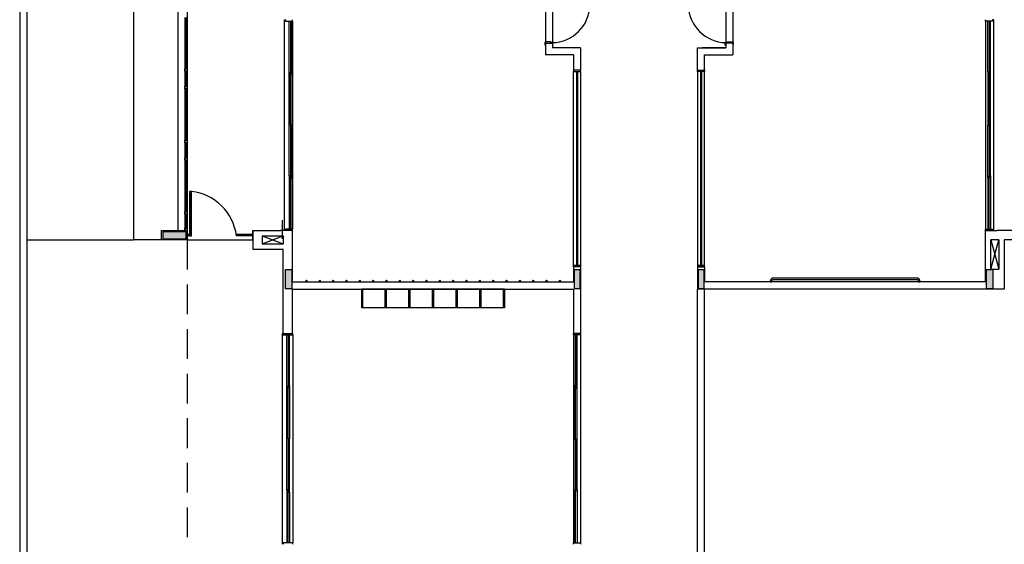
# Model space of a CAD drawing. Extents: x 89 to 370, y -450 to -318.
# Drawn here: x 105 to 126, y -355 to -344 of the extents above; entities that cross this region are included whole.
import ezdxf

# ---------------------------------------------------------------- set-up
doc = ezdxf.new("R2010")
doc.units = 0
doc.header["$LTSCALE"] = 0.2
doc.linetypes.add('HIDDEN2', pattern=[4.7625, 3.175, -1.5875])
for name, color, linetype in [('ARQ-SMB-1_025', 1, 'CONTINUOUS'), ('PROJ', 7, 'HIDDEN2'), ('VISTA2', 252, 'CONTINUOUS')]:
    doc.layers.add(name, color=color, linetype=linetype)

# ---------------------------------------------------------------- blocks, each defined once
blk = doc.blocks.new('pilares')
at = {"layer": 'VISTA2', "linetype": 'Continuous'}
for points in [[(2476.022, 1337.982), (2476.022, 1338.057), (2476.022, 1338.132), (2475.772, 1338.132), (2475.522, 1338.132), (2475.522, 1338.057), (2475.522, 1337.982), (2475.772, 1337.982)], [(2478.287, 1337.317), (2478.212, 1337.317), (2478.137, 1337.317), (2478.137, 1337.117), (2478.137, 1336.917), (2478.212, 1336.917), (2478.287, 1336.917), (2478.287, 1337.117)], [(2484.307, 1336.917), (2484.372, 1336.917), (2484.437, 1336.917), (2484.437, 1337.117), (2484.437, 1337.317), (2484.372, 1337.317), (2484.307, 1337.317), (2484.307, 1337.117)], [(2486.957, 1336.917), (2487.022, 1336.917), (2487.087, 1336.917), (2487.087, 1337.117), (2487.087, 1337.317), (2487.022, 1337.317), (2486.957, 1337.317), (2486.957, 1337.117)], [(2493.107, 1336.917), (2493.182, 1336.917), (2493.257, 1336.917), (2493.257, 1337.117), (2493.257, 1337.317), (2493.182, 1337.317), (2493.107, 1337.317), (2493.107, 1337.117)]]:
    blk.add_hatch(color=251, dxfattribs=at).paths.add_polyline_path(points)
at = {"layer": 'VISTA2', "color": 251}
for points in [[(2476.022, 1337.982), (2476.022, 1338.057), (2476.022, 1338.132), (2475.772, 1338.132), (2475.522, 1338.132), (2475.522, 1338.057), (2475.522, 1337.982), (2475.772, 1337.982), (2476.022, 1337.982)], [(2478.287, 1337.317), (2478.212, 1337.317), (2478.137, 1337.317), (2478.137, 1337.117), (2478.137, 1336.917), (2478.212, 1336.917), (2478.287, 1336.917), (2478.287, 1337.117), (2478.287, 1337.317)], [(2484.307, 1336.917), (2484.372, 1336.917), (2484.437, 1336.917), (2484.437, 1337.117), (2484.437, 1337.317), (2484.372, 1337.317), (2484.307, 1337.317), (2484.307, 1337.117), (2484.307, 1336.917)], [(2486.957, 1336.917), (2487.022, 1336.917), (2487.087, 1336.917), (2487.087, 1337.117), (2487.087, 1337.317), (2487.022, 1337.317), (2486.957, 1337.317), (2486.957, 1337.117), (2486.957, 1336.917)], [(2493.107, 1336.917), (2493.182, 1336.917), (2493.257, 1336.917), (2493.257, 1337.117), (2493.257, 1337.317), (2493.182, 1337.317), (2493.107, 1337.317), (2493.107, 1337.117), (2493.107, 1336.917)]]:
    blk.add_lwpolyline(points, close=True, dxfattribs=at)
blk = doc.blocks.new('base tipo 1')
at = {"layer": 'PROJ', "color": 251}
blk.add_line((307.269, -651.119), (307.269, -659.619), dxfattribs=at)
at = {"layer": 'VISTA2', "color": 251}
for p, q in [((303.689, -635.369), (303.689, -675.369)), ((303.839, -635.519), (303.839, -675.219)), ((306.119, -637.319), (306.118, -651.119)), ((307.069, -645.969), (307.069, -650.919)), ((307.269, -645.969), (307.269, -650.919)), ((314.919, -646.094), (314.919, -646.894)), ((315.069, -646.084), (315.069, -646.904)), ((318.769, -646.084), (318.769, -646.904)), ((318.919, -646.094), (318.919, -646.894)), ((307.219, -646.369), (307.219, -647.469)), ((307.244, -647.469), (307.244, -646.369)), ((309.344, -650.919), (309.344, -646.419)), ((309.344, -646.419), (309.369, -646.419)), ((309.369, -646.419), (309.369, -646.449)), ((309.369, -646.449), (309.519, -646.449)), ((309.445, -647.584), (309.445, -646.449)), ((309.475, -646.449), (309.475, -647.584)), ((309.504, -647.534), (309.504, -646.449)), ((309.519, -646.449), (309.519, -646.419)), ((309.519, -646.449), (309.519, -650.889)), ((324.319, -646.449), (324.319, -646.419)), ((324.319, -646.449), (324.319, -650.889)), ((324.469, -646.449), (324.319, -646.449)), ((324.365, -647.534), (324.365, -646.449)), ((324.395, -646.449), (324.395, -647.584)), ((324.425, -647.584), (324.425, -646.449)), ((324.469, -646.419), (324.469, -646.449)), ((324.494, -646.419), (324.469, -646.419)), ((324.494, -650.919), (324.494, -646.419)), ((314.919, -646.904), (314.909, -646.904)), ((314.909, -646.904), (314.909, -646.954)), ((314.909, -646.954), (314.919, -646.954)), ((315.034, -646.894), (314.919, -646.894)), ((314.919, -646.894), (314.919, -646.904)), ((314.919, -646.919), (314.919, -646.904)), ((314.919, -646.919), (315.069, -646.919)), ((314.919, -646.919), (314.919, -647.169)), ((314.919, -646.919), (315.069, -646.919)), ((314.919, -646.919), (314.919, -646.954)), ((315.034, -646.904), (315.034, -646.894)), ((315.069, -646.904), (315.034, -646.904)), ((315.069, -646.914), (315.069, -646.904)), ((315.079, -646.914), (315.069, -646.914)), ((315.069, -646.919), (315.069, -646.914)), ((315.069, -646.919), (315.069, -647.019)), ((315.069, -646.964), (315.079, -646.964)), ((315.669, -647.019), (315.069, -647.019)), ((315.079, -646.964), (315.079, -646.914)), ((315.669, -647.019), (315.669, -647.494)), ((318.169, -647.019), (318.769, -647.019)), ((318.169, -647.494), (318.169, -647.019)), ((318.769, -647.019), (318.269, -647.019)), ((318.759, -646.964), (318.759, -646.914)), ((318.759, -646.914), (318.769, -646.914)), ((318.769, -646.964), (318.759, -646.964)), ((318.769, -646.914), (318.769, -646.904)), ((318.769, -646.904), (318.804, -646.904)), ((318.769, -646.919), (318.769, -646.914)), ((318.919, -646.919), (318.769, -646.919)), ((318.769, -646.919), (318.769, -647.019)), ((318.919, -646.919), (318.769, -646.919)), ((318.804, -646.904), (318.804, -646.894)), ((318.804, -646.894), (318.919, -646.894)), ((318.919, -646.894), (318.919, -646.904)), ((318.919, -646.904), (318.929, -646.904)), ((318.919, -646.919), (318.919, -646.904)), ((318.919, -646.919), (318.919, -647.169)), ((318.919, -646.919), (318.919, -646.954)), ((318.929, -646.954), (318.919, -646.954)), ((318.929, -646.904), (318.929, -646.954)), ((315.519, -647.169), (314.919, -647.169)), ((315.519, -647.169), (315.519, -647.494)), ((318.319, -647.169), (318.919, -647.169)), ((318.319, -647.494), (318.319, -647.169)), ((307.219, -647.519), (307.219, -647.469)), ((307.219, -647.469), (307.269, -647.469)), ((307.269, -647.469), (307.269, -647.519)), ((315.669, -647.494), (315.519, -647.494)), ((315.669, -647.494), (315.519, -647.494)), ((315.519, -647.494), (315.519, -647.524)), ((315.669, -647.524), (315.669, -647.494)), ((318.169, -647.494), (318.319, -647.494)), ((318.169, -647.524), (318.169, -647.494)), ((318.169, -647.494), (318.319, -647.494)), ((318.319, -647.494), (318.319, -647.524)), ((307.269, -647.519), (307.219, -647.519)), ((307.219, -647.519), (307.219, -647.844)), ((307.244, -647.844), (307.244, -647.519)), ((309.444, -649.754), (309.444, -647.584)), ((309.475, -647.584), (309.445, -647.584)), ((309.475, -648.669), (309.475, -647.534)), ((309.475, -647.534), (309.505, -647.534)), ((309.505, -647.534), (309.505, -648.669)), ((315.519, -647.524), (315.669, -647.524)), ((315.519, -651.664), (315.519, -647.524)), ((315.519, -647.524), (315.669, -647.524)), ((315.584, -647.524), (315.584, -651.664)), ((315.604, -647.524), (315.604, -651.664)), ((315.669, -647.524), (315.669, -651.664)), ((318.319, -647.524), (318.169, -647.524)), ((318.319, -647.524), (318.169, -647.524)), ((318.169, -647.524), (318.169, -651.664)), ((318.234, -647.524), (318.234, -651.664)), ((318.254, -647.524), (318.254, -651.664)), ((318.319, -651.664), (318.319, -647.524)), ((324.395, -647.534), (324.365, -647.534)), ((324.365, -647.534), (324.365, -648.669)), ((324.395, -648.669), (324.395, -647.534)), ((324.395, -647.584), (324.425, -647.584)), ((324.425, -649.754), (324.425, -647.584)), ((307.219, -647.894), (307.219, -647.844)), ((307.219, -647.844), (307.269, -647.844)), ((307.269, -647.894), (307.219, -647.894)), ((307.219, -647.894), (307.219, -648.994)), ((307.244, -648.994), (307.244, -647.894)), ((307.269, -647.844), (307.269, -647.894)), ((309.505, -648.669), (309.475, -648.669)), ((309.505, -648.669), (309.475, -648.669)), ((309.475, -648.669), (309.475, -649.804)), ((309.505, -648.669), (309.475, -648.669)), ((309.505, -648.669), (309.475, -648.669)), ((309.505, -649.804), (309.505, -648.669)), ((324.365, -648.669), (324.395, -648.669)), ((324.365, -648.669), (324.395, -648.669)), ((324.365, -649.804), (324.365, -648.669)), ((324.365, -648.669), (324.395, -648.669)), ((324.365, -648.669), (324.395, -648.669)), ((324.395, -648.669), (324.395, -649.804)), ((307.219, -649.044), (307.219, -648.994)), ((307.219, -648.994), (307.269, -648.994)), ((307.269, -649.044), (307.219, -649.044)), ((307.219, -649.044), (307.219, -649.369)), ((307.244, -649.369), (307.244, -649.044)), ((307.269, -648.994), (307.269, -649.044)), ((307.219, -649.419), (307.219, -649.369)), ((307.219, -649.369), (307.269, -649.369)), ((307.269, -649.369), (307.269, -649.419)), ((307.269, -649.419), (307.219, -649.419)), ((307.219, -649.419), (307.219, -650.519)), ((307.244, -650.519), (307.244, -649.419)), ((309.475, -649.754), (309.445, -649.754)), ((309.445, -649.754), (309.445, -650.889)), ((309.475, -650.889), (309.475, -649.754)), ((309.475, -649.804), (309.505, -649.804)), ((309.504, -649.804), (309.504, -650.889)), ((324.365, -649.804), (324.365, -650.889)), ((324.395, -649.804), (324.365, -649.804)), ((324.395, -650.889), (324.395, -649.754)), ((324.395, -649.754), (324.425, -649.754)), ((324.425, -649.754), (324.425, -650.889)), ((307.359, -650.085), (307.319, -650.085)), ((307.319, -650.085), (307.319, -651.035)), ((307.359, -650.085), (307.319, -650.085)), ((307.319, -650.085), (307.319, -650.125)), ((307.319, -650.125), (307.359, -650.125)), ((307.339, -650.995), (307.339, -650.125)), ((307.359, -651.035), (307.359, -650.085)), ((307.359, -650.125), (307.359, -650.085)), ((307.219, -650.569), (307.219, -650.519)), ((307.219, -650.519), (307.269, -650.519)), ((307.269, -650.569), (307.219, -650.569)), ((307.219, -650.569), (307.219, -650.919)), ((307.244, -650.869), (307.244, -650.569)), ((307.269, -650.519), (307.269, -650.569)), ((307.219, -650.919), (307.219, -650.869)), ((307.219, -650.869), (307.269, -650.869)), ((307.269, -650.869), (307.269, -650.919)), ((309.296, -650.696), (309.296, -651.095)), ((306.719, -651.119), (306.719, -650.919)), ((306.719, -650.919), (307.269, -650.919)), ((307.269, -650.919), (307.219, -650.919)), ((307.269, -650.919), (307.269, -651.119)), ((307.269, -650.999), (307.319, -650.999)), ((307.269, -651.03), (307.319, -651.03)), ((307.359, -650.995), (307.319, -650.995)), ((307.319, -650.995), (307.319, -651.035)), ((307.319, -651.035), (307.359, -651.035)), ((307.319, -651.035), (307.359, -651.035)), ((307.359, -651.035), (307.359, -650.995)), ((308.319, -651.035), (308.319, -650.995)), ((308.319, -650.995), (308.649, -650.995)), ((308.319, -651.035), (308.319, -650.995)), ((308.319, -650.995), (308.359, -650.995)), ((308.649, -651.035), (308.319, -651.035)), ((308.359, -651.035), (308.319, -651.035)), ((308.359, -650.995), (308.359, -651.035)), ((308.609, -651.015), (308.359, -651.015)), ((308.609, -651.035), (308.609, -650.995)), ((308.609, -650.995), (308.649, -650.995)), ((308.649, -651.035), (308.609, -651.035)), ((308.649, -650.995), (308.649, -651.035)), ((308.649, -650.995), (308.649, -651.035)), ((308.664, -650.999), (308.649, -650.999)), ((308.649, -650.999), (308.669, -650.999)), ((308.664, -651.03), (308.649, -651.03)), ((308.649, -651.03), (308.669, -651.03)), ((308.669, -650.919), (309.269, -650.919)), ((308.669, -650.919), (308.669, -651.119)), ((308.669, -651.119), (308.669, -650.919)), ((308.669, -650.919), (308.669, -651.319)), ((308.869, -651.034), (309.319, -651.034)), ((308.869, -651.034), (308.869, -651.204)), ((308.869, -651.204), (309.319, -651.034)), ((308.869, -651.034), (309.319, -651.204)), ((309.519, -650.919), (309.269, -650.919)), ((309.319, -651.034), (309.319, -651.204)), ((309.519, -650.889), (309.369, -650.889)), ((309.369, -650.889), (309.369, -650.919)), ((309.519, -650.919), (309.519, -650.889)), ((309.519, -652.019), (309.519, -650.919)), ((324.319, -650.919), (324.319, -650.889)), ((324.319, -650.889), (324.469, -650.889)), ((324.319, -652.019), (324.319, -650.919)), ((324.319, -650.919), (324.569, -650.919)), ((324.469, -650.889), (324.469, -650.919)), ((325.169, -650.919), (324.569, -650.919)), ((303.839, -651.119), (306.118, -651.119)), ((306.719, -651.119), (306.118, -651.119)), ((307.269, -651.119), (306.719, -651.119)), ((307.269, -651.119), (308.669, -651.119)), ((308.869, -651.204), (309.319, -651.204)), ((324.434, -651.744), (324.434, -651.119)), ((324.604, -651.119), (324.434, -651.119)), ((324.434, -651.119), (324.604, -651.744)), ((324.434, -651.744), (324.604, -651.119)), ((324.604, -651.119), (324.604, -651.744)), ((325.169, -651.119), (324.719, -651.119)), ((324.719, -651.119), (324.719, -652.169)), ((308.669, -651.319), (309.319, -651.319)), ((309.319, -653.119), (309.319, -651.319)), ((315.519, -651.694), (315.519, -651.664)), ((315.519, -651.664), (315.669, -651.664)), ((315.669, -651.664), (315.519, -651.664)), ((315.519, -651.694), (315.519, -652.019)), ((315.669, -651.694), (315.519, -651.694)), ((315.669, -651.694), (315.519, -651.694)), ((315.669, -651.664), (315.669, -651.694)), ((315.669, -651.694), (315.669, -653.119)), ((318.169, -651.664), (318.169, -651.694)), ((318.319, -651.664), (318.169, -651.664)), ((318.169, -651.664), (318.319, -651.664)), ((318.169, -651.694), (318.319, -651.694)), ((318.169, -651.694), (318.169, -652.169)), ((318.169, -651.694), (318.319, -651.694)), ((318.319, -651.694), (318.319, -651.664)), ((318.319, -651.694), (318.319, -652.019)), ((324.434, -651.744), (324.604, -651.744)), ((309.519, -652.019), (315.519, -652.019)), ((309.803, -651.992), (309.803, -652.019)), ((309.823, -652.019), (309.803, -652.019)), ((309.823, -651.992), (309.823, -652.019)), ((310.088, -651.992), (310.088, -652.019)), ((310.108, -652.019), (310.088, -652.019)), ((310.108, -651.992), (310.108, -652.019)), ((310.373, -651.992), (310.373, -652.019)), ((310.393, -652.019), (310.373, -652.019)), ((310.393, -651.992), (310.393, -652.019)), ((310.658, -651.992), (310.658, -652.019)), ((310.678, -652.019), (310.658, -652.019)), ((310.678, -651.992), (310.678, -652.019)), ((310.943, -651.992), (310.943, -652.019)), ((310.963, -652.019), (310.943, -652.019)), ((310.963, -651.992), (310.963, -652.019)), ((311.228, -651.992), (311.228, -652.019)), ((311.248, -652.019), (311.228, -652.019)), ((311.248, -651.992), (311.248, -652.019)), ((311.513, -651.992), (311.513, -652.019)), ((311.533, -652.019), (311.513, -652.019)), ((311.533, -651.992), (311.533, -652.019)), ((311.798, -651.992), (311.798, -652.019)), ((311.818, -652.019), (311.798, -652.019)), ((311.818, -651.992), (311.818, -652.019)), ((312.083, -651.992), (312.083, -652.019)), ((312.103, -652.019), (312.083, -652.019)), ((312.103, -651.992), (312.103, -652.019)), ((312.368, -651.992), (312.368, -652.019)), ((312.388, -652.019), (312.368, -652.019)), ((312.388, -651.992), (312.388, -652.019)), ((312.653, -651.992), (312.653, -652.019)), ((312.673, -652.019), (312.653, -652.019)), ((312.673, -651.992), (312.673, -652.019)), ((312.938, -651.992), (312.938, -652.019)), ((312.958, -652.019), (312.938, -652.019)), ((312.958, -651.992), (312.958, -652.019)), ((313.223, -651.992), (313.223, -652.019)), ((313.243, -652.019), (313.223, -652.019)), ((313.243, -651.992), (313.243, -652.019)), ((313.508, -651.992), (313.508, -652.019)), ((313.528, -652.019), (313.508, -652.019)), ((313.528, -651.992), (313.528, -652.019)), ((313.793, -651.992), (313.793, -652.019)), ((313.813, -652.019), (313.793, -652.019)), ((313.813, -651.992), (313.813, -652.019)), ((314.078, -651.992), (314.078, -652.019)), ((314.098, -652.019), (314.078, -652.019)), ((314.098, -651.992), (314.098, -652.019)), ((314.363, -651.992), (314.363, -652.019)), ((314.383, -652.019), (314.363, -652.019)), ((314.383, -651.992), (314.383, -652.019)), ((314.648, -651.992), (314.648, -652.019)), ((314.668, -652.019), (314.648, -652.019)), ((314.668, -651.992), (314.668, -652.019)), ((314.933, -651.992), (314.933, -652.019)), ((314.953, -652.019), (314.933, -652.019)), ((314.953, -651.992), (314.953, -652.019)), ((315.218, -651.992), (315.218, -652.019)), ((315.238, -652.019), (315.218, -652.019)), ((315.238, -651.992), (315.238, -652.019)), ((324.319, -652.019), (318.319, -652.019)), ((319.719, -652.009), (319.719, -652.019)), ((319.719, -652.019), (319.749, -652.019)), ((319.749, -652.019), (319.749, -652.014)), ((322.869, -651.939), (319.769, -651.939)), ((319.774, -651.969), (322.864, -651.969)), ((322.889, -652.014), (322.889, -652.019)), ((322.889, -652.019), (322.919, -652.019)), ((322.919, -652.019), (322.919, -652.009)), ((309.519, -652.169), (315.519, -652.169)), ((309.519, -653.119), (309.519, -652.169)), ((314.044, -652.169), (310.994, -652.169)), ((310.994, -652.169), (310.994, -652.569)), ((310.994, -652.569), (310.994, -652.169)), ((311.014, -652.169), (311.014, -652.569)), ((311.499, -652.569), (311.499, -652.169)), ((311.519, -652.169), (311.519, -652.569)), ((312.004, -652.569), (312.004, -652.169)), ((312.024, -652.169), (312.024, -652.569)), ((312.509, -652.569), (312.509, -652.169)), ((312.529, -652.169), (312.529, -652.569)), ((313.014, -652.569), (313.014, -652.169)), ((313.034, -652.169), (313.034, -652.569)), ((313.519, -652.569), (313.519, -652.169)), ((313.539, -652.169), (313.539, -652.569)), ((314.024, -652.569), (314.024, -652.169)), ((314.044, -652.569), (314.044, -652.169)), ((314.044, -652.169), (314.044, -652.569)), ((315.519, -652.169), (315.519, -653.119)), ((318.169, -658.569), (318.169, -652.169)), ((324.719, -652.169), (318.169, -652.169)), ((318.319, -658.569), (318.319, -652.169)), ((314.044, -652.569), (310.994, -652.569)), ((311.014, -652.569), (310.994, -652.569)), ((311.519, -652.569), (311.499, -652.569)), ((312.024, -652.569), (312.004, -652.569)), ((312.529, -652.569), (312.509, -652.569)), ((313.034, -652.569), (313.014, -652.569)), ((313.539, -652.569), (313.519, -652.569)), ((314.044, -652.569), (314.024, -652.569)), ((309.294, -653.119), (309.294, -657.619)), ((309.319, -653.119), (309.294, -653.119)), ((309.319, -653.119), (309.519, -653.119)), ((309.319, -653.119), (309.319, -653.149)), ((309.319, -653.149), (309.52, -653.149)), ((309.395, -654.284), (309.395, -653.149)), ((309.425, -653.149), (309.425, -654.284)), ((309.455, -654.234), (309.455, -653.149)), ((309.52, -653.149), (309.52, -653.119)), ((309.52, -653.149), (309.52, -657.589)), ((315.669, -653.119), (315.519, -653.119)), ((315.519, -653.149), (315.519, -653.119)), ((315.519, -653.149), (315.519, -657.589)), ((315.669, -653.149), (315.519, -653.149)), ((315.534, -654.234), (315.534, -653.149)), ((315.564, -653.149), (315.564, -654.284)), ((315.594, -654.284), (315.594, -653.149)), ((315.669, -653.119), (315.669, -653.149)), ((315.669, -653.149), (315.669, -657.589)), ((309.425, -655.369), (309.425, -654.234)), ((309.425, -654.234), (309.455, -654.234)), ((309.455, -654.234), (309.455, -655.369)), ((315.564, -654.234), (315.534, -654.234)), ((315.534, -654.234), (315.534, -655.369)), ((315.564, -655.369), (315.564, -654.234)), ((309.394, -656.454), (309.394, -654.284)), ((309.425, -654.284), (309.395, -654.284)), ((315.564, -654.284), (315.594, -654.284)), ((315.594, -656.454), (315.594, -654.284)), ((309.455, -655.369), (309.425, -655.369)), ((309.455, -655.369), (309.425, -655.369)), ((309.425, -655.369), (309.425, -656.504)), ((309.455, -655.369), (309.425, -655.369)), ((309.455, -655.369), (309.425, -655.369)), ((309.455, -656.504), (309.455, -655.369)), ((315.534, -655.369), (315.564, -655.369)), ((315.534, -655.369), (315.564, -655.369)), ((315.534, -656.504), (315.534, -655.369)), ((315.534, -655.369), (315.564, -655.369)), ((315.534, -655.369), (315.564, -655.369)), ((315.564, -655.369), (315.564, -656.504)), ((309.425, -656.454), (309.395, -656.454)), ((309.395, -656.454), (309.395, -657.589)), ((309.425, -657.589), (309.425, -656.454)), ((309.425, -656.504), (309.455, -656.504)), ((309.454, -656.504), (309.454, -657.589)), ((315.534, -656.504), (315.534, -657.589)), ((315.564, -656.504), (315.534, -656.504)), ((315.564, -657.589), (315.564, -656.454)), ((315.564, -656.454), (315.594, -656.454)), ((315.594, -656.454), (315.594, -657.589)), ((309.52, -657.589), (309.319, -657.589)), ((309.319, -657.589), (309.319, -657.619)), ((309.52, -657.619), (309.52, -657.589)), ((315.519, -657.619), (315.519, -657.589)), ((315.519, -657.589), (315.669, -657.589)), ((315.669, -657.589), (315.669, -657.619))]:
    blk.add_line(p, q, dxfattribs=at)
for centre in [(309.813, -651.992), (310.098, -651.992), (310.383, -651.992), (310.668, -651.992), (310.953, -651.992), (311.238, -651.992), (311.523, -651.992), (311.808, -651.992), (312.093, -651.992), (312.378, -651.992), (312.663, -651.992), (312.948, -651.992), (313.233, -651.992), (313.518, -651.992), (313.803, -651.992), (314.088, -651.992), (314.373, -651.992), (314.658, -651.992), (314.943, -651.992), (315.228, -651.992)]:
    blk.add_circle(centre, 0.01, dxfattribs=at)
for centre, radius, start, end in [((315.051, -646.091), 0.818, 271.2569, 358.0224), ((318.787, -646.091), 0.818, 181.9776, 268.7431), ((307.226, -651.179), 1.103, 7.5381, 83.0619), ((319.79, -652.007), 0.0705, 106.8568, 182.0678), ((319.798, -652.012), 0.0489, 119.1851, 182.7057), ((322.841, -652.012), 0.0489, 357.2943, 60.8149), ((322.849, -652.007), 0.0705, 357.9322, 73.1432)]:
    blk.add_arc(centre, radius, start, end, dxfattribs=at)
blk.add_blockref('pilares', (-2168.777, -1989.077), dxfattribs=at)

msp = doc.modelspace()

# ---------------------------------------------------------------- block references
at = {"layer": 'ARQ-SMB-1_025'}
msp.add_blockref('base tipo 1', (-198.9023, 302.7397), dxfattribs=at)

doc.saveas('drawing.dxf')
